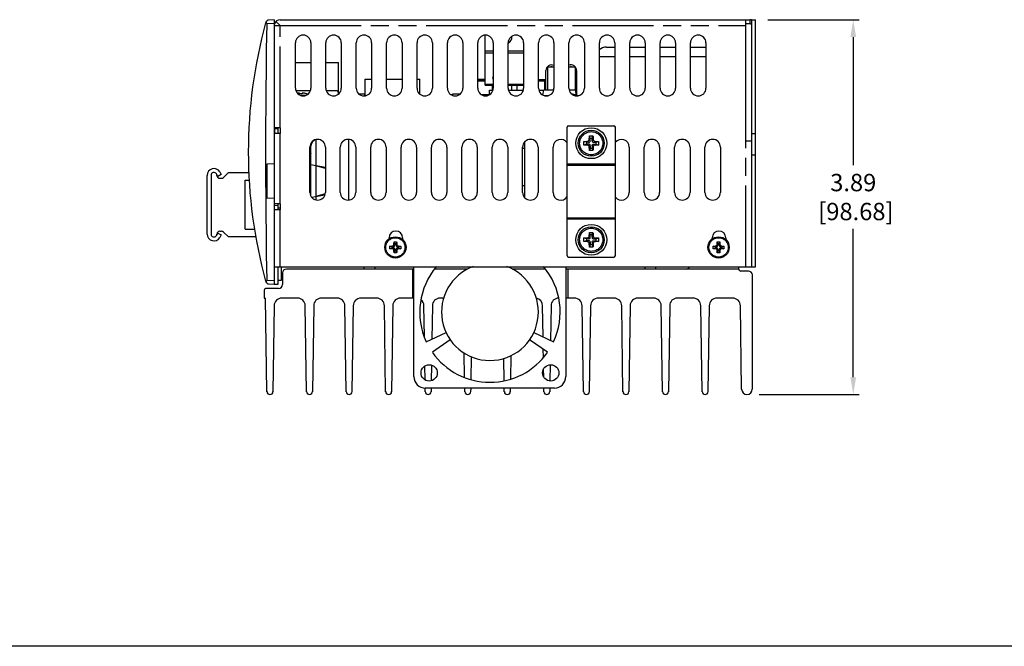
# Model space of a CAD drawing. Extents: x 1.2 to 32.8, y 1 to 21.
# Drawn here: x 12.3 to 22.5, y 1 to 7.5 of the extents above; entities that cross this region are included whole.
import ezdxf

# ---------------------------------------------------------------- set-up
doc = ezdxf.new("R2010")
doc.units = 0
doc.header["$LTSCALE"] = 1.87
doc.header["$MEASUREMENT"] = 0
doc.linetypes.add('PHANTOM', pattern=[0.8, 0.45, -0.05, 0.1, -0.05, 0.1, -0.05])
doc.layers.get('0').update_dxf_attribs({"linetype": 'CONTINUOUS'})
doc.layers.get('Defpoints').update_dxf_attribs({"linetype": 'CONTINUOUS'})
doc.layers.add('DEFAULT_3', color=7, linetype='PHANTOM')
doc.layers.add('DRIVEN_DIMS', color=7, linetype='CONTINUOUS')
doc.dimstyles.get("Standard").update_dxf_attribs({"dimtxt": 0.18, "dimasz": 0.18, "dimexe": 0.0625, "dimexo": 0.0625, "dimgap": 0.09, "dimtad": 0, "dimtih": 1, "dimtoh": 1, "dimzin": 0, "dimdsep": 46, "dimtxsty": 'Standard', "dimcen": 0.09, "dimadec": 0, "dimazin": 0, "dimtfac": 1, "dimtofl": 0, "dimtmove": 0, "dimatfit": 3, "dimfxl": 1, "dimtolj": 1, "dimtzin": 0, "dimarcsym": 0})

# ---------------------------------------------------------------- blocks, each defined once
blk = doc.blocks.new('*D9')
at = {"layer": 'Defpoints', "color": 0, "linetype": 'Continuous'}
for p in [(20.028, 7.494), (20.978, 7.494), (19.939, 3.609)]:
    blk.add_point(p, dxfattribs=at)
at = {"layer": 'DRIVEN_DIMS', "color": 0, "linetype": 'Continuous', "lineweight": -2}
for p, q in [((20.091, 7.494), (21.04, 7.494)), ((20.978, 7.314), (20.978, 5.986)), ((20.978, 3.789), (20.978, 5.326)), ((20.001, 3.609), (21.04, 3.609))]:
    blk.add_line(p, q, dxfattribs=at)
at = {"layer": 'DRIVEN_DIMS', "color": 0, "linetype": 'Continuous'}
for points in [[(20.948, 7.314), (21.008, 7.314), (20.978, 7.494)], [(20.948, 3.789), (21.008, 3.789), (20.978, 3.609)]]:
    blk.add_solid(points, dxfattribs=at)
at = {"layer": 'DRIVEN_DIMS', "color": 0, "linetype": 'Continuous', "insert": (20.978, 5.656), "char_height": 0.18, "attachment_point": 5}
blk.add_mtext('\\A1;3.89\\P [98.68]', dxfattribs=at)

msp = doc.modelspace()

# ---------------------------------------------------------------- linework, layer by layer
at = {"color": 7, "linetype": 'Continuous'}
for p, q in [((14.891, 7.47), (14.893, 7.464)), ((14.976, 7.493), (14.915, 7.49)), ((14.976, 7.493), (14.976, 5.999)), ((14.993, 7.477), (15.036, 7.434)), ((15.036, 7.494), (19.906, 7.494)), ((19.866, 6.234), (19.866, 7.494)), ((19.926, 7.494), (19.966, 7.494)), ((19.966, 4.934), (19.966, 7.494)), ((14.976, 7.434), (15.036, 7.434)), ((15.196, 6.784), (15.196, 7.254)), ((15.356, 7.254), (15.356, 6.784)), ((15.511, 6.784), (15.511, 7.254)), ((15.671, 7.254), (15.671, 6.784)), ((15.826, 6.784), (15.826, 7.254)), ((15.986, 7.254), (15.986, 6.784)), ((16.141, 6.784), (16.141, 7.254)), ((16.301, 7.254), (16.301, 6.784)), ((16.456, 6.784), (16.456, 7.254)), ((16.616, 7.254), (16.616, 6.784)), ((16.771, 6.784), (16.771, 7.254)), ((16.931, 7.254), (16.931, 6.784)), ((17.086, 6.784), (17.086, 7.254)), ((17.164, 6.817), (17.164, 7.333)), ((17.246, 7.254), (17.246, 6.784)), ((17.401, 6.784), (17.401, 7.254)), ((17.561, 7.254), (17.561, 6.784)), ((17.716, 6.784), (17.716, 7.254)), ((17.876, 7.254), (17.876, 6.784)), ((18.031, 6.784), (18.031, 7.254)), ((18.191, 7.254), (18.191, 6.784)), ((18.346, 6.784), (18.346, 7.254)), ((18.506, 7.254), (18.506, 6.784)), ((18.661, 6.784), (18.661, 7.254)), ((18.821, 7.254), (18.821, 6.784)), ((18.976, 6.784), (18.976, 7.254)), ((19.136, 7.254), (19.136, 6.784)), ((19.291, 6.784), (19.291, 7.254)), ((19.451, 7.254), (19.451, 6.784)), ((17.246, 7.167), (17.164, 7.167)), ((17.164, 7.151), (17.246, 7.151)), ((17.561, 7.167), (17.401, 7.167)), ((17.401, 7.151), (17.561, 7.151)), ((18.418, 7.211), (18.506, 7.211)), ((18.661, 7.211), (18.821, 7.211)), ((18.976, 7.211), (19.136, 7.211)), ((19.291, 7.211), (19.451, 7.211)), ((15.196, 7.051), (15.356, 7.051)), ((15.511, 7.051), (15.642, 7.051)), ((15.642, 6.724), (15.642, 7.051)), ((17.793, 6.767), (17.793, 6.967)), ((17.81, 7.007), (17.81, 6.767)), ((17.81, 7.007), (17.876, 7.007)), ((18.031, 7.007), (18.094, 7.007)), ((18.094, 7.007), (18.094, 6.767)), ((18.111, 6.707), (18.111, 6.967)), ((15.917, 6.705), (15.917, 6.877)), ((15.917, 6.877), (15.986, 6.877)), ((16.141, 6.877), (16.301, 6.877)), ((16.456, 6.877), (16.487, 6.877)), ((16.487, 6.722), (16.487, 6.877)), ((17.086, 6.877), (17.164, 6.877)), ((17.086, 6.874), (17.164, 6.874)), ((17.716, 6.874), (17.793, 6.874)), ((17.777, 6.857), (17.716, 6.857)), ((17.777, 6.857), (17.777, 6.767)), ((15.351, 6.757), (15.2, 6.757)), ((15.622, 6.757), (15.515, 6.757)), ((17.164, 6.825), (17.246, 6.825)), ((17.164, 6.817), (17.246, 6.817)), ((17.207, 6.716), (17.207, 6.763)), ((17.207, 6.763), (17.242, 6.763)), ((17.238, 6.763), (17.238, 6.817)), ((17.401, 6.825), (17.561, 6.825)), ((17.401, 6.817), (17.561, 6.817)), ((17.404, 6.763), (17.557, 6.763)), ((17.438, 6.763), (17.438, 6.817)), ((17.49, 6.817), (17.49, 6.763)), ((17.719, 6.763), (17.77, 6.763)), ((17.761, 6.713), (17.77, 6.767)), ((17.77, 6.767), (17.873, 6.767)), ((18.034, 6.767), (18.1, 6.767)), ((18.11, 6.707), (18.1, 6.767)), ((15.219, 6.732), (15.216, 6.731)), ((15.238, 6.726), (15.237, 6.732)), ((15.266, 6.732), (15.265, 6.726)), ((15.284, 6.732), (15.281, 6.733)), ((15.289, 6.731), (15.284, 6.732)), ((15.295, 6.73), (15.289, 6.731)), ((15.301, 6.728), (15.295, 6.73)), ((15.308, 6.726), (15.301, 6.728)), ((15.308, 6.726), (15.308, 6.726)), ((15.852, 6.726), (15.917, 6.726)), ((15.914, 6.705), (15.914, 6.726)), ((16.804, 6.72), (16.828, 6.72)), ((16.828, 6.708), (16.828, 6.726)), ((16.828, 6.726), (16.904, 6.726)), ((16.896, 6.727), (16.905, 6.727)), ((17.119, 6.72), (17.207, 6.72)), ((17.777, 6.707), (17.814, 6.707)), ((17.815, 6.71), (17.815, 6.707)), ((17.815, 6.71), (17.821, 6.71)), ((18.058, 6.726), (18.057, 6.726)), ((18.058, 6.726), (18.058, 6.726)), ((18.103, 6.707), (18.129, 6.707)), ((18.11, 6.707), (18.109, 6.705)), ((15.036, 6.374), (14.976, 6.374)), ((15.016, 6.364), (14.981, 6.364)), ((15.036, 6.374), (15.036, 6.314)), ((15.036, 6.314), (14.976, 6.314)), ((15.41, 5.98), (15.41, 6.251)), ((15.749, 5.625), (15.749, 6.253)), ((17.573, 5.65), (17.573, 6.228)), ((18.212, 6.224), (18.185, 6.233)), ((18.252, 6.264), (18.243, 6.29)), ((18.272, 6.264), (18.252, 6.264)), ((18.252, 6.24), (18.252, 6.264)), ((18.272, 6.264), (18.28, 6.29)), ((18.272, 6.24), (18.272, 6.264)), ((18.312, 6.224), (18.338, 6.233)), ((19.926, 6.234), (19.866, 6.234)), ((19.926, 6.314), (19.966, 6.314)), ((15.346, 5.704), (15.346, 6.174)), ((15.352, 6.174), (15.352, 5.675)), ((15.356, 5.989), (15.356, 6.198)), ((15.506, 6.174), (15.506, 5.704)), ((15.661, 5.704), (15.661, 6.174)), ((15.821, 6.174), (15.821, 5.704)), ((15.976, 5.704), (15.976, 6.174)), ((16.136, 6.174), (16.136, 5.704)), ((16.291, 5.704), (16.291, 6.174)), ((16.451, 6.174), (16.451, 5.704)), ((16.606, 5.704), (16.606, 6.174)), ((16.766, 6.174), (16.766, 5.704)), ((16.921, 5.704), (16.921, 6.174)), ((17.081, 6.174), (17.081, 5.704)), ((17.236, 5.704), (17.236, 6.174)), ((17.396, 6.174), (17.396, 5.704)), ((17.551, 5.704), (17.551, 6.174)), ((17.551, 6.164), (17.573, 6.164)), ((17.711, 6.174), (17.711, 5.704)), ((17.866, 5.704), (17.866, 6.174)), ((18.212, 6.204), (18.185, 6.195)), ((18.235, 6.224), (18.212, 6.224)), ((18.212, 6.224), (18.212, 6.204)), ((18.235, 6.204), (18.212, 6.204)), ((18.252, 6.164), (18.243, 6.138)), ((18.252, 6.188), (18.252, 6.164)), ((18.252, 6.164), (18.272, 6.164)), ((18.272, 6.188), (18.272, 6.164)), ((18.272, 6.164), (18.28, 6.138)), ((18.288, 6.224), (18.312, 6.224)), ((18.288, 6.204), (18.312, 6.204)), ((18.312, 6.204), (18.312, 6.224)), ((18.312, 6.204), (18.338, 6.195)), ((18.656, 6.174), (18.656, 5.704)), ((18.811, 5.704), (18.811, 6.174)), ((18.971, 6.174), (18.971, 5.704)), ((19.126, 5.704), (19.126, 6.174)), ((19.286, 6.174), (19.286, 5.704)), ((19.441, 5.704), (19.441, 6.174)), ((19.601, 6.174), (19.601, 5.704)), ((19.926, 6.094), (19.966, 6.094)), ((14.976, 5.999), (14.901, 5.996)), ((14.901, 5.996), (14.901, 5.644)), ((14.976, 5.999), (14.976, 5.641)), ((15.506, 5.963), (15.352, 5.99)), ((15.407, 5.98), (15.407, 5.66)), ((14.281, 5.272), (14.281, 5.881)), ((14.321, 5.881), (14.321, 5.272)), ((14.392, 5.87), (14.377, 5.896)), ((14.427, 5.89), (14.392, 5.87)), ((14.411, 5.851), (14.429, 5.851)), ((14.412, 5.916), (14.427, 5.89)), ((14.45, 5.86), (14.501, 5.911)), ((14.501, 5.911), (14.712, 5.911)), ((14.675, 5.322), (14.675, 5.831)), ((14.675, 5.831), (14.716, 5.831)), ((17.551, 5.774), (17.573, 5.774)), ((14.976, 5.641), (14.901, 5.644)), ((14.976, 5.641), (14.976, 4.753)), ((15.501, 5.676), (15.365, 5.652)), ((15.407, 5.66), (15.41, 5.66)), ((15.41, 5.626), (15.41, 5.66)), ((15.036, 5.584), (14.976, 5.584)), ((15.016, 5.568), (14.976, 5.566)), ((15.036, 5.524), (14.976, 5.524)), ((15.016, 5.544), (15.036, 5.544)), ((15.036, 5.584), (15.036, 5.524)), ((14.675, 5.322), (14.772, 5.322)), ((14.377, 5.257), (14.392, 5.283)), ((14.392, 5.283), (14.427, 5.263)), ((14.411, 5.302), (14.429, 5.302)), ((14.427, 5.263), (14.412, 5.237)), ((14.45, 5.293), (14.501, 5.242)), ((14.785, 5.242), (14.501, 5.242)), ((16.166, 5.221), (16.166, 5.234)), ((16.306, 5.234), (16.306, 5.215)), ((18.212, 5.223), (18.185, 5.232)), ((18.235, 5.223), (18.212, 5.223)), ((18.212, 5.223), (18.212, 5.203)), ((18.252, 5.263), (18.243, 5.289)), ((18.272, 5.263), (18.252, 5.263)), ((18.252, 5.239), (18.252, 5.263)), ((18.272, 5.263), (18.28, 5.289)), ((18.272, 5.239), (18.272, 5.263)), ((18.288, 5.223), (18.312, 5.223)), ((18.312, 5.223), (18.338, 5.232)), ((18.312, 5.203), (18.312, 5.223)), ((19.516, 5.221), (19.516, 5.234)), ((19.656, 5.234), (19.656, 5.215)), ((16.195, 5.141), (16.175, 5.148)), ((16.195, 5.127), (16.175, 5.12)), ((16.195, 5.141), (16.195, 5.127)), ((16.208, 5.141), (16.195, 5.141)), ((16.208, 5.127), (16.195, 5.127)), ((16.225, 5.171), (16.218, 5.191)), ((16.225, 5.157), (16.225, 5.171)), ((16.239, 5.171), (16.225, 5.171)), ((16.225, 5.111), (16.225, 5.097)), ((16.239, 5.171), (16.245, 5.191)), ((16.239, 5.157), (16.239, 5.171)), ((16.239, 5.111), (16.239, 5.097)), ((16.255, 5.141), (16.269, 5.141)), ((16.255, 5.127), (16.269, 5.127)), ((16.269, 5.141), (16.288, 5.148)), ((16.269, 5.127), (16.269, 5.141)), ((16.269, 5.127), (16.288, 5.12)), ((18.212, 5.203), (18.185, 5.194)), ((18.235, 5.203), (18.212, 5.203)), ((18.252, 5.163), (18.243, 5.137)), ((18.252, 5.187), (18.252, 5.163)), ((18.252, 5.163), (18.272, 5.163)), ((18.272, 5.187), (18.272, 5.163)), ((18.272, 5.163), (18.28, 5.137)), ((18.288, 5.203), (18.312, 5.203)), ((18.312, 5.203), (18.338, 5.194)), ((19.545, 5.141), (19.525, 5.148)), ((19.545, 5.127), (19.525, 5.12)), ((19.558, 5.141), (19.545, 5.141)), ((19.545, 5.141), (19.545, 5.127)), ((19.558, 5.127), (19.545, 5.127)), ((19.575, 5.171), (19.568, 5.191)), ((19.589, 5.171), (19.575, 5.171)), ((19.575, 5.157), (19.575, 5.171)), ((19.575, 5.111), (19.575, 5.097)), ((19.589, 5.171), (19.595, 5.191)), ((19.589, 5.157), (19.589, 5.171)), ((19.589, 5.111), (19.589, 5.097)), ((19.605, 5.141), (19.619, 5.141)), ((19.605, 5.127), (19.619, 5.127)), ((19.619, 5.141), (19.638, 5.148)), ((19.619, 5.127), (19.619, 5.141)), ((19.619, 5.127), (19.638, 5.12)), ((16.225, 5.097), (16.218, 5.078)), ((16.225, 5.097), (16.239, 5.097)), ((16.239, 5.097), (16.245, 5.078)), ((19.575, 5.097), (19.568, 5.078)), ((19.575, 5.097), (19.589, 5.097)), ((19.589, 5.097), (19.595, 5.078)), ((14.976, 4.934), (19.966, 4.934)), ((15.052, 4.794), (15.052, 4.934)), ((16.424, 4.909), (15.102, 4.909)), ((15.906, 4.934), (15.906, 4.909)), ((16.018, 4.934), (16.018, 4.909)), ((16.412, 4.609), (16.412, 4.909)), ((16.424, 3.795), (16.424, 4.934)), ((16.98, 4.909), (16.636, 4.909)), ((17.788, 4.909), (17.443, 4.909)), ((17.999, 4.934), (17.999, 3.795)), ((19.792, 4.909), (17.999, 4.909)), ((18.022, 4.609), (18.022, 4.909)), ((18.816, 4.934), (18.816, 4.909)), ((18.928, 4.934), (18.928, 4.909)), ((19.792, 4.909), (19.792, 4.934)), ((15.062, 4.869), (15.062, 4.749)), ((19.892, 4.889), (19.812, 4.889)), ((19.932, 3.665), (19.932, 4.849)), ((14.893, 4.782), (14.891, 4.776)), ((15.022, 4.709), (14.892, 4.709)), ((14.915, 4.756), (14.976, 4.753)), ((14.976, 4.754), (15.016, 4.754)), ((15.016, 4.794), (15.052, 4.794)), ((14.872, 4.689), (14.872, 4.609)), ((14.872, 4.609), (14.887, 4.609)), ((14.901, 3.639), (14.887, 4.609)), ((15.218, 4.609), (15.055, 4.609)), ((15.628, 4.609), (15.465, 4.609)), ((16.038, 4.609), (15.875, 4.609)), ((16.424, 4.609), (16.285, 4.609)), ((16.732, 4.609), (16.695, 4.609)), ((18.088, 4.609), (17.999, 4.609)), ((18.498, 4.609), (18.335, 4.609)), ((18.908, 4.609), (18.745, 4.609)), ((19.318, 4.609), (19.155, 4.609)), ((19.728, 4.609), (19.565, 4.609)), ((14.975, 4.53), (14.962, 3.639)), ((15.311, 3.639), (15.298, 4.53)), ((15.385, 4.53), (15.372, 3.639)), ((15.721, 3.639), (15.708, 4.53)), ((15.795, 4.53), (15.782, 3.639)), ((16.131, 3.639), (16.118, 4.53)), ((16.205, 4.53), (16.192, 3.639)), ((16.533, 4.206), (16.528, 4.53)), ((16.615, 4.53), (16.61, 4.184)), ((17.763, 4.207), (17.758, 4.53)), ((17.845, 4.53), (17.84, 4.171)), ((18.181, 3.639), (18.168, 4.53)), ((18.255, 4.53), (18.242, 3.639)), ((18.591, 3.639), (18.578, 4.53)), ((18.665, 4.53), (18.652, 3.639)), ((19.001, 3.639), (18.988, 4.53)), ((19.075, 4.53), (19.062, 3.639)), ((19.411, 3.639), (19.398, 4.53)), ((19.485, 4.53), (19.472, 3.639)), ((19.821, 3.664), (19.808, 4.53)), ((16.552, 4.156), (16.757, 4.252)), ((17.667, 4.252), (17.871, 4.156)), ((16.8, 4.176), (16.615, 4.047)), ((17.808, 4.047), (17.623, 4.176)), ((16.949, 3.787), (16.945, 4.04)), ((17.018, 4.003), (17.014, 3.763)), ((17.359, 3.753), (17.356, 3.984)), ((17.428, 4.012), (17.424, 3.769)), ((17.766, 3.994), (17.765, 4.077)), ((16.539, 3.762), (16.537, 3.906)), ((16.606, 3.914), (16.604, 3.753)), ((17.836, 3.918), (17.834, 3.75)), ((17.769, 3.792), (17.768, 3.875)), ((16.541, 3.639), (16.541, 3.677)), ((17.881, 3.677), (16.542, 3.677)), ((16.603, 3.677), (16.602, 3.639)), ((16.951, 3.639), (16.951, 3.677)), ((17.013, 3.677), (17.012, 3.639)), ((17.361, 3.639), (17.361, 3.677)), ((17.423, 3.677), (17.422, 3.639)), ((17.771, 3.639), (17.771, 3.677)), ((17.833, 3.677), (17.832, 3.639)), ((32.75, 1), (1.25, 1))]:
    msp.add_line(p, q, dxfattribs=at)
at = {"color": 3, "linetype": 'Continuous'}
for p, q in [((19.866, 7.454), (19.906, 7.454)), ((19.926, 4.934), (19.926, 7.494)), ((14.978, 7.444), (14.977, 7.448)), ((15.016, 6.314), (15.016, 6.374)), ((18.012, 5.049), (18.012, 6.379)), ((18.027, 6.394), (18.497, 6.394)), ((18.512, 5.049), (18.512, 6.379)), ((15.016, 5.524), (15.016, 5.584)), ((18.027, 5.034), (18.497, 5.034)), ((15.016, 4.754), (15.016, 4.934))]:
    msp.add_line(p, q, dxfattribs=at)
at = {"color": 7, "linetype": 'Continuous'}
for points in [[(14.893, 7.464), (14.896, 7.457), (14.9, 7.45)], [(15.237, 6.732), (15.237, 6.733), (15.236, 6.733), (15.235, 6.734), (15.234, 6.734), (15.233, 6.734), (15.231, 6.734), (15.228, 6.734), (15.226, 6.733), (15.223, 6.733), (15.219, 6.732)], [(15.252, 6.726), (15.247, 6.726), (15.242, 6.726), (15.238, 6.726)], [(15.265, 6.726), (15.261, 6.726), (15.256, 6.726), (15.252, 6.726)], [(15.281, 6.733), (15.278, 6.733), (15.276, 6.733), (15.273, 6.734), (15.271, 6.734), (15.27, 6.734), (15.269, 6.734), (15.268, 6.733), (15.267, 6.733), (15.266, 6.733), (15.266, 6.732)], [(18.185, 6.233), (18.194, 6.233), (18.203, 6.233), (18.21, 6.233), (18.217, 6.233)], [(18.185, 6.195), (18.185, 6.205), (18.185, 6.214), (18.185, 6.223), (18.185, 6.233)], [(18.217, 6.233), (18.223, 6.234), (18.227, 6.235), (18.231, 6.236), (18.234, 6.239), (18.237, 6.241), (18.239, 6.245), (18.241, 6.249), (18.242, 6.253), (18.242, 6.258)], [(18.235, 6.224), (18.24, 6.225), (18.244, 6.226), (18.248, 6.228), (18.25, 6.231), (18.251, 6.235), (18.252, 6.24)], [(18.242, 6.258), (18.242, 6.265), (18.243, 6.273), (18.243, 6.281), (18.243, 6.29)], [(18.243, 6.29), (18.249, 6.29), (18.255, 6.29), (18.262, 6.29)], [(18.262, 6.29), (18.268, 6.29), (18.274, 6.29), (18.28, 6.29)], [(18.272, 6.24), (18.272, 6.235), (18.273, 6.231), (18.276, 6.228), (18.279, 6.226), (18.283, 6.225), (18.288, 6.224)], [(18.28, 6.29), (18.281, 6.281), (18.281, 6.273), (18.281, 6.265), (18.281, 6.258)], [(18.281, 6.258), (18.281, 6.253), (18.282, 6.249), (18.284, 6.245), (18.286, 6.241), (18.289, 6.239), (18.292, 6.236), (18.296, 6.235), (18.301, 6.234), (18.306, 6.233)], [(18.306, 6.233), (18.313, 6.233), (18.321, 6.233), (18.329, 6.233), (18.338, 6.233)], [(18.338, 6.233), (18.338, 6.223), (18.338, 6.214), (18.338, 6.205), (18.338, 6.195)], [(18.217, 6.195), (18.21, 6.195), (18.203, 6.195), (18.194, 6.195), (18.185, 6.195)], [(18.242, 6.17), (18.242, 6.175), (18.241, 6.18), (18.239, 6.184), (18.237, 6.187), (18.234, 6.19), (18.231, 6.192), (18.227, 6.193), (18.223, 6.194), (18.217, 6.195)], [(18.252, 6.188), (18.251, 6.193), (18.25, 6.197), (18.248, 6.2), (18.244, 6.202), (18.24, 6.204), (18.235, 6.204)], [(18.243, 6.138), (18.243, 6.147), (18.243, 6.155), (18.242, 6.163), (18.242, 6.17)], [(18.262, 6.138), (18.255, 6.138), (18.249, 6.138), (18.243, 6.138)], [(18.28, 6.138), (18.274, 6.138), (18.268, 6.138), (18.262, 6.138)], [(18.272, 6.188), (18.272, 6.191), (18.273, 6.195), (18.274, 6.198), (18.276, 6.2), (18.278, 6.202), (18.281, 6.203), (18.284, 6.204), (18.288, 6.204)], [(18.281, 6.17), (18.281, 6.163), (18.281, 6.155), (18.281, 6.147), (18.28, 6.138)], [(18.306, 6.195), (18.301, 6.194), (18.298, 6.194), (18.294, 6.193), (18.291, 6.191), (18.288, 6.189), (18.286, 6.187), (18.284, 6.185), (18.283, 6.182), (18.282, 6.178), (18.281, 6.174), (18.281, 6.17)], [(18.338, 6.195), (18.329, 6.195), (18.321, 6.195), (18.313, 6.195), (18.306, 6.195)], [(18.185, 5.232), (18.194, 5.232), (18.203, 5.232), (18.21, 5.232), (18.217, 5.232)], [(18.185, 5.194), (18.185, 5.204), (18.185, 5.213), (18.185, 5.222), (18.185, 5.232)], [(18.217, 5.232), (18.223, 5.233), (18.227, 5.234), (18.231, 5.235), (18.234, 5.238), (18.237, 5.24), (18.239, 5.244), (18.241, 5.248), (18.242, 5.252), (18.242, 5.257)], [(18.235, 5.223), (18.24, 5.224), (18.244, 5.225), (18.248, 5.227), (18.25, 5.23), (18.251, 5.234), (18.252, 5.239)], [(18.242, 5.257), (18.242, 5.264), (18.243, 5.272), (18.243, 5.28), (18.243, 5.289)], [(18.243, 5.289), (18.249, 5.289), (18.255, 5.289), (18.262, 5.289)], [(18.262, 5.289), (18.268, 5.289), (18.274, 5.289), (18.28, 5.289)], [(18.272, 5.239), (18.272, 5.234), (18.273, 5.23), (18.276, 5.227), (18.279, 5.225), (18.283, 5.224), (18.288, 5.223)], [(18.28, 5.289), (18.281, 5.28), (18.281, 5.272), (18.281, 5.264), (18.281, 5.257)], [(18.281, 5.257), (18.281, 5.252), (18.282, 5.248), (18.284, 5.244), (18.286, 5.24), (18.289, 5.238), (18.292, 5.235), (18.296, 5.234), (18.301, 5.233), (18.306, 5.232)], [(18.306, 5.232), (18.313, 5.232), (18.321, 5.232), (18.329, 5.232), (18.338, 5.232)], [(18.338, 5.232), (18.338, 5.222), (18.338, 5.213), (18.338, 5.204), (18.338, 5.194)], [(16.175, 5.148), (16.182, 5.148), (16.188, 5.148), (16.194, 5.148), (16.199, 5.149)], [(16.175, 5.12), (16.175, 5.127), (16.175, 5.134), (16.175, 5.141), (16.175, 5.148)], [(16.199, 5.12), (16.194, 5.12), (16.188, 5.12), (16.182, 5.12), (16.175, 5.12)], [(16.199, 5.149), (16.203, 5.149), (16.206, 5.149), (16.208, 5.15), (16.211, 5.152), (16.213, 5.153), (16.214, 5.155), (16.215, 5.157), (16.216, 5.16), (16.217, 5.163), (16.217, 5.166)], [(16.217, 5.102), (16.217, 5.105), (16.216, 5.108), (16.215, 5.111), (16.214, 5.113), (16.213, 5.115), (16.211, 5.117), (16.208, 5.118), (16.206, 5.119), (16.203, 5.119), (16.199, 5.12)], [(16.208, 5.141), (16.212, 5.141), (16.216, 5.142), (16.218, 5.143), (16.221, 5.145), (16.222, 5.147), (16.224, 5.15), (16.224, 5.153), (16.225, 5.157)], [(16.225, 5.111), (16.224, 5.115), (16.224, 5.118), (16.222, 5.121), (16.221, 5.123), (16.218, 5.125), (16.216, 5.126), (16.212, 5.127), (16.208, 5.127)], [(16.217, 5.166), (16.217, 5.172), (16.217, 5.178), (16.218, 5.184), (16.218, 5.191)], [(16.218, 5.191), (16.222, 5.191), (16.227, 5.191), (16.232, 5.191)], [(16.232, 5.191), (16.236, 5.191), (16.241, 5.191), (16.245, 5.191)], [(16.239, 5.157), (16.239, 5.153), (16.24, 5.149), (16.242, 5.146), (16.244, 5.144), (16.247, 5.142), (16.25, 5.141), (16.255, 5.141)], [(16.239, 5.111), (16.239, 5.114), (16.24, 5.118), (16.241, 5.121), (16.243, 5.123), (16.245, 5.125), (16.248, 5.126), (16.251, 5.127), (16.255, 5.127)], [(16.245, 5.191), (16.246, 5.184), (16.246, 5.178), (16.246, 5.172), (16.246, 5.166)], [(16.246, 5.166), (16.246, 5.163), (16.247, 5.16), (16.248, 5.157), (16.249, 5.155), (16.251, 5.153), (16.253, 5.152), (16.255, 5.15), (16.258, 5.149), (16.261, 5.149), (16.264, 5.149)], [(16.264, 5.12), (16.261, 5.119), (16.258, 5.119), (16.256, 5.118), (16.253, 5.117), (16.251, 5.116), (16.25, 5.114), (16.249, 5.112), (16.248, 5.11), (16.247, 5.108), (16.246, 5.105), (16.246, 5.102)], [(16.264, 5.149), (16.269, 5.148), (16.275, 5.148), (16.281, 5.148), (16.288, 5.148)], [(16.288, 5.12), (16.281, 5.12), (16.275, 5.12), (16.269, 5.12), (16.264, 5.12)], [(16.288, 5.148), (16.288, 5.141), (16.288, 5.134), (16.288, 5.127), (16.288, 5.12)], [(18.217, 5.194), (18.21, 5.194), (18.203, 5.194), (18.194, 5.194), (18.185, 5.194)], [(18.242, 5.169), (18.242, 5.174), (18.241, 5.179), (18.239, 5.183), (18.237, 5.186), (18.234, 5.189), (18.231, 5.191), (18.227, 5.192), (18.223, 5.193), (18.217, 5.194)], [(18.252, 5.187), (18.251, 5.192), (18.25, 5.196), (18.248, 5.199), (18.244, 5.201), (18.24, 5.203), (18.235, 5.203)], [(18.243, 5.137), (18.243, 5.146), (18.243, 5.154), (18.242, 5.162), (18.242, 5.169)], [(18.262, 5.137), (18.255, 5.137), (18.249, 5.137), (18.243, 5.137)], [(18.28, 5.137), (18.274, 5.137), (18.268, 5.137), (18.262, 5.137)], [(18.272, 5.187), (18.272, 5.19), (18.273, 5.194), (18.274, 5.197), (18.276, 5.199), (18.278, 5.201), (18.281, 5.202), (18.284, 5.203), (18.288, 5.203)], [(18.281, 5.169), (18.281, 5.162), (18.281, 5.154), (18.281, 5.146), (18.28, 5.137)], [(18.306, 5.194), (18.301, 5.193), (18.298, 5.193), (18.294, 5.192), (18.291, 5.19), (18.288, 5.188), (18.286, 5.186), (18.284, 5.184), (18.283, 5.181), (18.282, 5.177), (18.281, 5.173), (18.281, 5.169)], [(18.338, 5.194), (18.329, 5.194), (18.321, 5.194), (18.313, 5.194), (18.306, 5.194)], [(19.525, 5.148), (19.532, 5.148), (19.538, 5.148), (19.544, 5.148), (19.549, 5.149)], [(19.525, 5.12), (19.525, 5.127), (19.525, 5.134), (19.525, 5.141), (19.525, 5.148)], [(19.549, 5.12), (19.544, 5.12), (19.538, 5.12), (19.532, 5.12), (19.525, 5.12)], [(19.549, 5.149), (19.553, 5.149), (19.556, 5.149), (19.558, 5.15), (19.561, 5.152), (19.563, 5.153), (19.564, 5.155), (19.565, 5.157), (19.566, 5.16), (19.567, 5.163), (19.567, 5.166)], [(19.567, 5.102), (19.567, 5.105), (19.566, 5.108), (19.565, 5.111), (19.564, 5.113), (19.563, 5.115), (19.561, 5.117), (19.558, 5.118), (19.556, 5.119), (19.553, 5.119), (19.549, 5.12)], [(19.558, 5.141), (19.562, 5.141), (19.566, 5.142), (19.568, 5.143), (19.571, 5.145), (19.572, 5.147), (19.574, 5.15), (19.574, 5.153), (19.575, 5.157)], [(19.575, 5.111), (19.574, 5.115), (19.574, 5.118), (19.572, 5.121), (19.571, 5.123), (19.568, 5.125), (19.566, 5.126), (19.562, 5.127), (19.558, 5.127)], [(19.567, 5.166), (19.567, 5.172), (19.567, 5.178), (19.568, 5.184), (19.568, 5.191)], [(19.568, 5.191), (19.572, 5.191), (19.577, 5.191), (19.582, 5.191)], [(19.582, 5.191), (19.586, 5.191), (19.591, 5.191), (19.595, 5.191)], [(19.589, 5.157), (19.589, 5.153), (19.59, 5.149), (19.592, 5.146), (19.594, 5.144), (19.597, 5.142), (19.6, 5.141), (19.605, 5.141)], [(19.589, 5.111), (19.589, 5.114), (19.59, 5.118), (19.591, 5.121), (19.593, 5.123), (19.595, 5.125), (19.598, 5.126), (19.601, 5.127), (19.605, 5.127)], [(19.595, 5.191), (19.596, 5.184), (19.596, 5.178), (19.596, 5.172), (19.596, 5.166)], [(19.596, 5.166), (19.596, 5.163), (19.597, 5.16), (19.598, 5.157), (19.599, 5.155), (19.601, 5.153), (19.603, 5.152), (19.605, 5.15), (19.608, 5.149), (19.611, 5.149), (19.614, 5.149)], [(19.614, 5.12), (19.611, 5.119), (19.608, 5.119), (19.606, 5.118), (19.603, 5.117), (19.601, 5.116), (19.6, 5.114), (19.599, 5.112), (19.598, 5.11), (19.597, 5.108), (19.596, 5.105), (19.596, 5.102)], [(19.614, 5.149), (19.619, 5.148), (19.625, 5.148), (19.631, 5.148), (19.638, 5.148)], [(19.638, 5.12), (19.631, 5.12), (19.625, 5.12), (19.619, 5.12), (19.614, 5.12)], [(19.638, 5.148), (19.638, 5.141), (19.638, 5.134), (19.638, 5.127), (19.638, 5.12)], [(16.218, 5.078), (16.218, 5.084), (16.217, 5.091), (16.217, 5.096), (16.217, 5.102)], [(16.232, 5.077), (16.227, 5.077), (16.222, 5.077), (16.218, 5.078)], [(16.245, 5.078), (16.241, 5.077), (16.236, 5.077), (16.232, 5.077)], [(16.246, 5.102), (16.246, 5.096), (16.246, 5.091), (16.246, 5.084), (16.245, 5.078)], [(19.568, 5.078), (19.568, 5.084), (19.567, 5.091), (19.567, 5.096), (19.567, 5.102)], [(19.582, 5.077), (19.577, 5.077), (19.572, 5.077), (19.568, 5.078)], [(19.595, 5.078), (19.591, 5.077), (19.586, 5.077), (19.582, 5.077)], [(19.596, 5.102), (19.596, 5.096), (19.596, 5.091), (19.596, 5.084), (19.595, 5.078)], [(14.9, 4.796), (14.896, 4.789), (14.893, 4.782)]]:
    msp.add_lwpolyline(points, dxfattribs=at)
at = {"color": 3, "linetype": 'Continuous'}
msp.add_lwpolyline([(14.979, 7.434), (14.979, 7.439), (14.978, 7.444)], dxfattribs=at)
at = {"color": 7, "linetype": 'Continuous'}
for centre, radius in [((18.262, 6.214), 0.16), ((18.262, 6.214), 0.135), ((18.262, 5.213), 0.16), ((18.262, 5.213), 0.135), ((16.232, 5.134), 0.11), ((19.582, 5.134), 0.11), ((16.582, 3.834), 0.0845), ((17.842, 3.834), 0.0845)]:
    msp.add_circle(centre, radius, dxfattribs=at)
for centre, radius, start, end in [((19.767, 6.123), 5.06, 164.6615, 195.3385), ((14.932, 7.449), 0.0458, 127.0113, 164.6615), ((14.916, 7.47), 0.0197, 93, 127.0113), ((15.036, 7.434), 0.06, 90, 166.367), ((19.906, 7.434), 0.06, 72, 90), ((15.276, 7.254), 0.08, 0, 180), ((15.591, 7.254), 0.08, 0, 180), ((15.906, 7.254), 0.08, 0, 180), ((16.221, 7.254), 0.08, 0, 180), ((16.536, 7.254), 0.08, 0, 180), ((16.851, 7.254), 0.08, 0, 180), ((17.166, 7.254), 0.08, 0, 180), ((17.481, 7.254), 0.08, 0, 180), ((17.364, 7.317), 0.0755, 299.0094, 3.8772), ((17.796, 7.254), 0.08, 0, 180), ((18.111, 7.254), 0.08, 0, 180), ((18.426, 7.254), 0.08, 0, 180), ((18.741, 7.254), 0.08, 0, 180), ((19.056, 7.254), 0.08, 0, 180), ((19.371, 7.254), 0.08, 0, 180), ((18.418, 7.111), 0.1, 90, 136.3405), ((17.851, 6.967), 0.0585, 65.0591, 180), ((17.851, 6.967), 0.0405, 80.9875, 99.0125), ((18.052, 6.967), 0.0585, 0, 111.6492), ((18.052, 6.967), 0.0405, 80.9875, 99.0125), ((17.264, 6.892), 0.025, 138.0882, 221.9118), ((15.276, 6.784), 0.08, 180, 0), ((15.591, 6.784), 0.08, 180, 0), ((15.622, 6.737), 0.02, 0, 90), ((15.906, 6.784), 0.08, 180, 0), ((16.221, 6.784), 0.08, 180, 0), ((16.536, 6.784), 0.08, 180, 0), ((16.851, 6.784), 0.08, 180, 0), ((17.166, 6.784), 0.08, 180, 0), ((17.481, 6.784), 0.08, 180, 0), ((17.796, 6.784), 0.08, 180, 0), ((18.111, 6.784), 0.08, 180, 0), ((18.426, 6.784), 0.08, 180, 0), ((18.741, 6.784), 0.08, 180, 0), ((19.056, 6.784), 0.08, 180, 0), ((19.371, 6.784), 0.08, 180, 0), ((15.236, 6.498), 0.24, 68.7312, 72.4856), ((17.986, 6.498), 0.24, 61.177, 72.4856), ((18.093, 6.692), 0.018, 47.3878, 61.177), ((14.981, 6.346), 0.018, 90, 106.218), ((15.426, 6.174), 0.08, 0, 180), ((15.432, 6.174), 0.08, 96.753, 180), ((15.741, 6.174), 0.08, 0, 180), ((16.056, 6.174), 0.08, 0, 180), ((16.371, 6.174), 0.08, 0, 180), ((16.686, 6.174), 0.08, 0, 180), ((17.001, 6.174), 0.08, 0, 180), ((17.316, 6.174), 0.08, 0, 180), ((17.631, 6.174), 0.08, 0, 180), ((17.946, 6.174), 0.08, 33.2393, 180), ((18.576, 6.174), 0.08, 0, 143.8717), ((18.891, 6.174), 0.08, 0, 180), ((19.206, 6.174), 0.08, 0, 180), ((19.521, 6.174), 0.08, 0, 180), ((15.432, 6.084), 0.08, 162.5308, 180), ((14.351, 5.881), 0.07, 30, 180), ((14.351, 5.881), 0.03, 30, 180), ((14.351, 5.881), 0.03, 0, 17.9415), ((14.411, 5.881), 0.03, 180, 270), ((14.429, 5.881), 0.03, 270, 315), ((15.426, 5.704), 0.08, 180, 0), ((15.741, 5.704), 0.08, 180, 0), ((16.056, 5.704), 0.08, 180, 0), ((16.371, 5.704), 0.08, 180, 0), ((16.686, 5.704), 0.08, 180, 0), ((17.001, 5.704), 0.08, 180, 0), ((17.316, 5.704), 0.08, 180, 0), ((17.631, 5.704), 0.08, 180, 0), ((17.946, 5.704), 0.08, 180, 326.7607), ((18.576, 5.704), 0.08, 216.1283, 0), ((18.891, 5.704), 0.08, 180, 0), ((19.206, 5.704), 0.08, 180, 0), ((19.521, 5.704), 0.08, 180, 0), ((14.351, 5.272), 0.07, 180, 330), ((14.351, 5.272), 0.03, 180, 330), ((14.351, 5.272), 0.03, 342.0585, 0), ((14.411, 5.272), 0.03, 90, 180), ((14.429, 5.272), 0.03, 45, 90), ((16.236, 5.234), 0.07, 0, 180), ((19.586, 5.234), 0.07, 0, 180), ((15.102, 4.869), 0.04, 90, 180), ((17.212, 4.464), 0.728, 139.691, 205), ((17.212, 4.464), 0.502, 110.2149, 69.7851), ((17.212, 4.464), 0.728, 335, 40.309), ((19.242, 4.949), 0.04, 270, 337.9402), ((19.812, 4.909), 0.02, 180, 270), ((19.892, 4.849), 0.04, 0, 90), ((14.892, 4.689), 0.02, 90, 180), ((14.932, 4.797), 0.0458, 195.3385, 232.9887), ((14.916, 4.776), 0.0197, 232.9887, 267), ((15.022, 4.749), 0.04, 270, 0), ((15.055, 4.529), 0.08, 90, 179.1406), ((15.218, 4.529), 0.08, 0.8594, 90), ((15.465, 4.529), 0.08, 90, 179.1406), ((15.628, 4.529), 0.08, 0.8594, 90), ((15.875, 4.529), 0.08, 90, 179.1406), ((16.038, 4.529), 0.08, 0.8594, 90), ((16.285, 4.529), 0.08, 90, 179.1406), ((16.695, 4.529), 0.08, 90, 179.1406), ((17.678, 4.529), 0.08, 0.8594, 79.5615), ((17.925, 4.529), 0.08, 90, 179.1406), ((18.088, 4.529), 0.08, 0.8594, 90), ((18.335, 4.529), 0.08, 90, 179.1406), ((18.498, 4.529), 0.08, 0.8594, 90), ((18.745, 4.529), 0.08, 90, 179.1406), ((18.908, 4.529), 0.08, 0.8594, 90), ((19.155, 4.529), 0.08, 90, 179.1406), ((19.318, 4.529), 0.08, 0.8594, 90), ((19.565, 4.529), 0.08, 90, 179.1406), ((19.728, 4.529), 0.08, 0.8594, 90), ((16.448, 4.529), 0.08, 0.8594, 52.0547), ((17.212, 4.464), 0.728, 215, 325), ((16.542, 3.795), 0.118, 180, 270), ((17.881, 3.795), 0.118, 270, 0), ((14.932, 3.64), 0.0305, 180.8594, 359.1406), ((15.342, 3.64), 0.0305, 180.8594, 359.1406), ((15.752, 3.64), 0.0305, 180.8594, 359.1406), ((16.162, 3.64), 0.0305, 180.8594, 359.1406), ((16.572, 3.64), 0.0305, 180.8594, 359.1406), ((16.982, 3.64), 0.0305, 180.8594, 359.1406), ((17.392, 3.64), 0.0305, 180.8594, 359.1406), ((17.802, 3.64), 0.0305, 180.8594, 359.1406), ((18.212, 3.64), 0.0305, 180.8594, 359.1406), ((18.622, 3.64), 0.0305, 180.8594, 359.1406), ((19.032, 3.64), 0.0305, 180.8594, 359.1406), ((19.442, 3.64), 0.0305, 180.8594, 359.1406), ((19.876, 3.665), 0.0554, 180.8594, 0)]:
    msp.add_arc(centre, radius, start, end, dxfattribs=at)
at = {"color": 3, "linetype": 'Continuous'}
for centre, radius, start, end in [((19.906, 7.434), 0.02, 0, 90), ((18.027, 6.379), 0.015, 90, 180), ((18.497, 6.379), 0.015, 0, 90), ((18.027, 5.049), 0.015, 180, 270), ((18.497, 5.049), 0.015, 270, 0)]:
    msp.add_arc(centre, radius, start, end, dxfattribs=at)
at = {"layer": 'DEFAULT_3', "color": 7, "linetype": 'PHANTOM'}
for p, q in [((14.976, 7.454), (14.9, 7.45)), ((19.906, 7.494), (19.906, 7.454)), ((15.036, 6.374), (15.036, 7.434)), ((15.036, 7.434), (19.866, 7.434)), ((18.346, 7.111), (18.506, 7.111)), ((18.661, 7.111), (18.821, 7.111)), ((18.976, 7.111), (19.136, 7.111)), ((19.291, 7.111), (19.451, 7.111)), ((17.086, 6.862), (17.164, 6.862)), ((17.716, 6.862), (17.793, 6.862)), ((15.297, 6.708), (15.255, 6.708)), ((18.102, 6.708), (18.09, 6.708)), ((14.981, 6.314), (14.981, 6.364)), ((15.036, 5.584), (15.036, 6.314)), ((18.235, 6.224), (18.217, 6.233)), ((18.252, 6.24), (18.242, 6.258)), ((18.272, 6.24), (18.281, 6.258)), ((18.288, 6.224), (18.306, 6.233)), ((19.866, 4.934), (19.866, 6.234)), ((18.235, 6.204), (18.217, 6.195)), ((18.252, 6.188), (18.242, 6.17)), ((18.272, 6.188), (18.281, 6.17)), ((18.288, 6.204), (18.306, 6.195)), ((15.506, 5.951), (15.407, 5.98)), ((15.503, 5.688), (15.407, 5.66)), ((15.036, 4.934), (15.036, 5.524)), ((18.235, 5.223), (18.217, 5.232)), ((18.252, 5.239), (18.242, 5.257)), ((18.272, 5.239), (18.281, 5.257)), ((18.288, 5.223), (18.306, 5.232)), ((16.208, 5.141), (16.199, 5.149)), ((16.208, 5.127), (16.199, 5.12)), ((16.225, 5.157), (16.217, 5.166)), ((16.225, 5.111), (16.217, 5.102)), ((16.239, 5.157), (16.246, 5.166)), ((16.239, 5.111), (16.246, 5.102)), ((16.255, 5.141), (16.264, 5.149)), ((16.255, 5.127), (16.264, 5.12)), ((18.235, 5.203), (18.217, 5.194)), ((18.252, 5.187), (18.242, 5.169)), ((18.272, 5.187), (18.281, 5.169)), ((18.288, 5.203), (18.306, 5.194)), ((19.558, 5.141), (19.549, 5.149)), ((19.558, 5.127), (19.549, 5.12)), ((19.575, 5.157), (19.567, 5.166)), ((19.575, 5.111), (19.567, 5.102)), ((19.589, 5.157), (19.596, 5.166)), ((19.589, 5.111), (19.596, 5.102)), ((19.605, 5.141), (19.614, 5.149)), ((19.605, 5.127), (19.614, 5.12)), ((14.9, 4.796), (14.976, 4.792))]:
    msp.add_line(p, q, dxfattribs=at)
at = {"layer": 'DEFAULT_3', "color": 3, "linetype": 'PHANTOM'}
for p, q in [((18.012, 5.999), (18.512, 5.999)), ((18.012, 5.986), (18.512, 5.986)), ((18.012, 5.442), (18.512, 5.442)), ((18.012, 5.429), (18.512, 5.429))]:
    msp.add_line(p, q, dxfattribs=at)
at = {"layer": 'DEFAULT_3', "color": 7, "linetype": 'PHANTOM'}
msp.add_lwpolyline([(14.9, 7.45), (14.897, 7.318), (14.894, 7.189), (14.892, 7.06), (14.891, 6.933), (14.889, 6.806), (14.888, 6.681), (14.888, 6.556), (14.887, 6.432), (14.887, 6.308), (14.887, 6.185), (14.887, 6.061), (14.887, 5.938), (14.887, 5.814), (14.888, 5.69), (14.888, 5.565), (14.889, 5.44), (14.891, 5.314), (14.892, 5.186), (14.894, 5.058), (14.897, 4.928), (14.9, 4.796)], dxfattribs=at)
for centre, radius in [((18.262, 6.214), 0.12), ((18.262, 5.213), 0.12), ((16.232, 5.134), 0.1), ((19.582, 5.134), 0.1)]:
    msp.add_circle(centre, radius, dxfattribs=at)

# ---------------------------------------------------------------- dimensions: what is measured, and where the dimension line sits
at = {"layer": 'DRIVEN_DIMS', "color": 2, "linetype": 'Continuous'}
dim = msp.add_linear_dim(base=(20.977980663, 7.494098837), p1=(19.938689547, 3.609098837), p2=(20.028102023, 7.494098837), angle=90, dimstyle='Standard', override={"dimpost": '\\X'}, dxfattribs=at)
dim.commit()
dim.dimension.update_dxf_attribs({"geometry": '*D9', "text_midpoint": (20.977980663, 5.656011547), "dimtype": 160})

doc.saveas('drawing.dxf')
